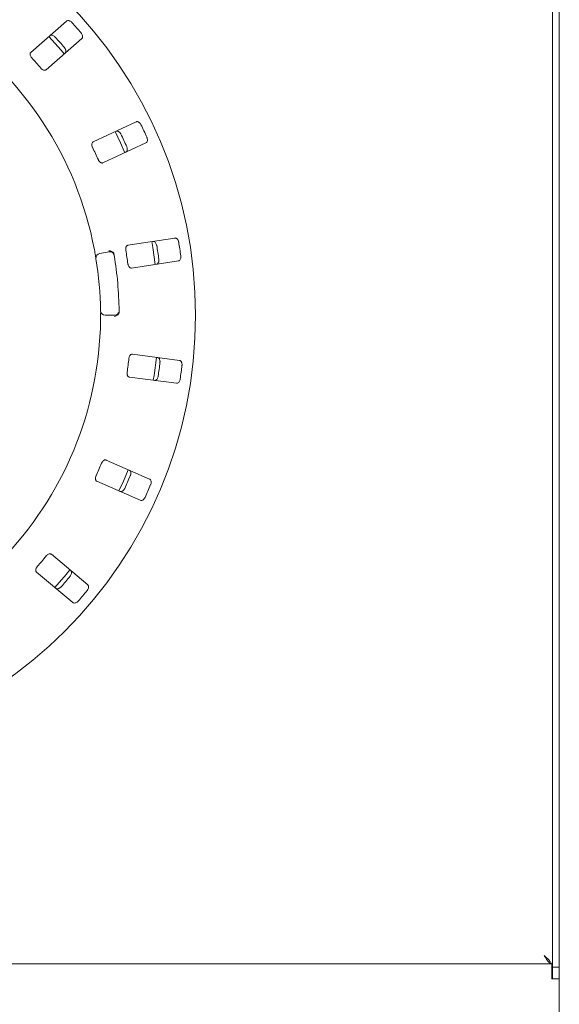
# Model space of a CAD drawing. Units: millimetres. Extents: x 5 to 415, y 5 to 292.
# Drawn here: x 203 to 220, y 109 to 140 of the extents above; entities that cross this region are included whole.
import ezdxf

# ---------------------------------------------------------------- set-up
doc = ezdxf.new("R2010")
doc.units = ezdxf.units.MM

msp = doc.modelspace()

# ---------------------------------------------------------------- linework, layer by layer
at = {"color": 7, "linetype": 'Continuous', "lineweight": 15}
for p, q in [((219.56808, 110.37794), (219.56808, 153.16366)), ((219.78237, 110.37794), (219.78237, 153.16366)), ((204.58895, 139.56025), (203.48975, 138.59628)), ((203.96072, 138.05925), (205.05991, 139.02323)), ((206.73667, 136.45353), (205.41164, 135.83566)), ((205.71351, 135.1883), (207.03855, 135.80617)), ((207.92924, 132.86993), (206.48424, 132.64753)), ((205.61434, 132.39505), (205.89574, 132.44467)), ((206.5929, 131.94155), (208.0379, 132.16396)), ((206.06718, 130.48509), (205.78144, 130.48509)), ((208.07138, 129.09578), (206.62187, 129.28661)), ((206.52863, 128.57844), (207.97814, 128.38761)), ((207.15171, 125.43263), (205.81351, 126.02146)), ((205.52583, 125.36766), (206.86403, 124.77884)), ((205.24372, 122.17318), (204.12376, 123.11295)), ((203.66463, 122.56577), (204.7846, 121.62601)), ((219.31808, 110.73509), (219.31808, 110.73485)), ((219.3182, 110.73509), (219.31808, 110.73509)), ((219.55379, 110.48509), (41.43952, 110.48509)), ((219.55379, 110.0208), (219.55379, 110.48509)), ((219.56808, 110.37866), (219.55379, 110.44559)), ((219.56808, 110.37794), (219.55379, 110.37794)), ((219.78237, 110.37794), (219.56808, 110.37794)), ((219.56808, 110.37794), (219.56808, 110.0208)), ((219.78237, 110.0208), (219.78237, 110.37794)), ((219.78237, 110.0208), (219.55379, 110.0208)), ((219.56808, 110.0208), (219.78237, 110.0208)), ((219.78237, 110.0208), (219.78237, 103.80652))]:
    msp.add_line(p, q, dxfattribs=at)
at = {"color": 7, "linetype": 'Continuous', "lineweight": 15, "flags": 128}
for points in [[(204.51946, 138.54926), (204.42441, 138.66267), (204.04862, 139.08616), (204.04837, 139.08643)], [(206.38717, 135.5021), (206.24947, 135.80931), (206.08502, 136.15006)], [(207.32748, 132.05419), (207.2515, 132.57381), (207.21869, 132.76099)], [(207.26539, 128.4811), (207.28789, 128.62665), (207.35856, 129.18839), (207.35871, 129.18987)], [(206.206, 125.06821), (206.3457, 125.37322), (206.49374, 125.72216)], [(204.23391, 122.08805), (204.57356, 122.48669), (204.69315, 122.63535)]]:
    msp.add_lwpolyline(points, dxfattribs=at)
at = {"color": 7, "linetype": 'Continuous', "lineweight": 15}
msp.add_circle((194.78237, 130.48509), 13.78571, dxfattribs=at)
for centre, radius, start, end in [((194.78237, 130.48509), 10.85714, 10.744122, 55.922545), ((194.78237, 130.48509), 13.45571, 40.337511, 42.162489), ((194.78237, 130.48509), 12.77105, 40.288588, 42.211412), ((194.78237, 130.48509), 11.80571, 40.209966, 42.290034), ((194.78237, 130.48509), 13.45571, 24.087511, 25.912489), ((194.78237, 130.48509), 12.77105, 24.038588, 25.961412), ((194.78237, 130.48509), 11.80571, 23.959966, 26.040034), ((194.78237, 130.48509), 13.45571, 7.837511, 9.662489), ((205.92054, 132.30399), 0.14286, 9.274718, 100), ((194.78237, 130.48509), 11.80571, 7.709966, 9.790034), ((194.78237, 130.48509), 12.77105, 7.788588, 9.711412), ((205.63915, 132.25437), 0.14286, 100, 189.255878), ((194.78237, 130.48509), 10.85714, 0.744122, 9.255878), ((194.78237, 130.48509), 11.42857, 0.725282, 9.274718), ((205.78144, 130.62794), 0.14286, 180.744122, 270), ((206.06718, 130.62794), 0.14286, 270, 0.725282), ((194.78237, 130.48509), 10.85714, 315.744122, 359.255878), ((194.78237, 130.48509), 11.80571, 351.459966, 353.540034), ((194.78237, 130.48509), 12.77105, 351.538588, 353.461412), ((194.78237, 130.48509), 13.45571, 351.587511, 353.412489), ((194.78237, 130.48509), 11.80571, 335.209966, 337.290034), ((194.78237, 130.48509), 12.77105, 335.288588, 337.211412), ((194.78237, 130.48509), 13.45571, 335.337511, 337.162489), ((194.78237, 130.48509), 11.80571, 318.959966, 321.040034), ((194.78237, 130.48509), 12.77105, 319.038588, 320.961412), ((194.78237, 130.48509), 13.45571, 319.087511, 320.912489)]:
    msp.add_arc(centre, radius, start, end, dxfattribs=at)
for points, knots in [([(204.75634, 139.51704), (204.75195, 139.52162), (204.73835, 139.53586), (204.71179, 139.55569), (204.67734, 139.57217), (204.64137, 139.5792), (204.61035, 139.57522), (204.5954, 139.56476), (204.58895, 139.56025)], [0, 0, 0, 0, 0.07684808, 0.23853059, 0.4088404, 0.60226099, 0.82847409, 1, 1, 1, 1]), ([(204.074, 139.10865), (204.08269, 139.11432), (204.10207, 139.12696), (204.14237, 139.12671), (204.18624, 139.11088), (204.21941, 139.0884), (204.23631, 139.07093), (204.24151, 139.06555)], [0, 0, 0, 0, 0.2252697, 0.50239776, 0.70520146, 0.90917051, 1, 1, 1, 1]), ([(205.05991, 139.02323), (205.06667, 139.0311), (205.08173, 139.04866), (205.08671, 139.08862), (205.07669, 139.13415), (205.05872, 139.16993), (205.04359, 139.18895), (205.03891, 139.19482)], [0, 0, 0, 0, 0.22532309, 0.5024463, 0.70515192, 0.90898355, 1, 1, 1, 1]), ([(203.48975, 138.59628), (203.48304, 138.58845), (203.46814, 138.57105), (203.46426, 138.53198), (203.47574, 138.48811), (203.49466, 138.45358), (203.51042, 138.43507), (203.51562, 138.42896)], [0, 0, 0, 0, 0.227201644, 0.504548915, 0.702695342, 0.901809936, 1, 1, 1, 1]), ([(204.52409, 138.74333), (204.52805, 138.7384), (204.54035, 138.72306), (204.55653, 138.69415), (204.56834, 138.65782), (204.57062, 138.62119), (204.56261, 138.59091), (204.55028, 138.57744), (204.54496, 138.57162)], [0, 0, 0, 0, 0.07659735, 0.2381975, 0.40848566, 0.60193001, 0.82827545, 1, 1, 1, 1]), ([(203.7982, 138.10674), (203.80297, 138.10142), (203.81675, 138.08605), (203.84335, 138.0651), (203.87678, 138.04817), (203.91124, 138.041), (203.94048, 138.04492), (203.9547, 138.05499), (203.96072, 138.05925)], [0, 0, 0, 0, 0.0872984, 0.25219949, 0.42322425, 0.61478282, 0.8371547, 1, 1, 1, 1]), ([(206.88528, 136.3652), (206.88235, 136.37083), (206.87327, 136.3883), (206.85333, 136.41478), (206.82487, 136.44023), (206.7923, 136.45705), (206.7614, 136.46191), (206.74412, 136.45606), (206.73667, 136.45353)], [0, 0, 0, 0, 0.07686673, 0.23852667, 0.40883737, 0.6022587, 0.82849217, 1, 1, 1, 1]), ([(206.11592, 136.16407), (206.12585, 136.16708), (206.148, 136.1738), (206.18661, 136.16228), (206.22431, 136.1348), (206.24985, 136.10394), (206.26119, 136.08244), (206.26468, 136.07581)], [0, 0, 0, 0, 0.22528602, 0.50239487, 0.70520692, 0.90916876, 1, 1, 1, 1]), ([(205.41164, 135.83566), (205.403, 135.83002), (205.38383, 135.81748), (205.36918, 135.78106), (205.36791, 135.73573), (205.37643, 135.69729), (205.38637, 135.67511), (205.38965, 135.66778)], [0, 0, 0, 0, 0.22719672, 0.50454703, 0.70268909, 0.90181208, 1, 1, 1, 1]), ([(207.03855, 135.80617), (207.04723, 135.81184), (207.06661, 135.82449), (207.08256, 135.86146), (207.08571, 135.90797), (207.07844, 135.94735), (207.06924, 135.96984), (207.0664, 135.97679)], [0, 0, 0, 0, 0.22532302, 0.50244402, 0.70514551, 0.908996, 1, 1, 1, 1]), ([(206.4458, 135.6874), (206.44822, 135.68155), (206.45574, 135.66338), (206.46319, 135.6311), (206.46436, 135.59292), (206.4563, 135.55712), (206.44013, 135.53029), (206.42452, 135.5208), (206.41779, 135.51671)], [0, 0, 0, 0, 0.076598331, 0.23819681, 0.40848482, 0.601926267, 0.828270447, 1, 1, 1, 1]), ([(205.57077, 135.27937), (205.57387, 135.27292), (205.5828, 135.25431), (205.60247, 135.22675), (205.62982, 135.20115), (205.66091, 135.18461), (205.69007, 135.1802), (205.70654, 135.18589), (205.71351, 135.1883)], [0, 0, 0, 0, 0.08731006, 0.25220397, 0.4232306, 0.6147795, 0.83715326, 1, 1, 1, 1]), ([(207.25229, 132.76574), (207.26267, 132.76585), (207.28581, 132.7661), (207.31965, 132.74423), (207.34815, 132.70731), (207.36404, 132.67053), (207.36891, 132.64672), (207.37041, 132.63938)], [0, 0, 0, 0, 0.2252817, 0.50238806, 0.70520594, 0.90917085, 1, 1, 1, 1]), ([(208.04719, 132.74355), (208.04596, 132.74977), (208.04214, 132.76908), (208.03039, 132.80008), (208.01019, 132.83248), (207.98363, 132.85775), (207.95532, 132.87106), (207.9371, 132.87027), (207.92924, 132.86993)], [0, 0, 0, 0, 0.07686264, 0.23853951, 0.408851844, 0.602255385, 0.828497046, 1, 1, 1, 1]), ([(205.49815, 132.23139), (205.49793, 132.23274), (205.49738, 132.23614), (205.49192, 132.26943), (205.4813, 132.33226), (205.46669, 132.41551), (205.45501, 132.47794), (205.44918, 132.50911)], [0, 0, 0, 0, 0.1422919, 0.35798308, 0.57279682, 0.78669007, 1, 1, 1, 1]), ([(206.03735, 132.41444), (206.02848, 132.42484), (206.01073, 132.44562), (205.96953, 132.46722), (205.92826, 132.47749), (205.90144, 132.47886), (205.89069, 132.47858), (205.89043, 132.47858)], [0, 0, 0, 0, 0.26927424, 0.53843466, 0.81171387, 0.99552702, 1, 1, 1, 1]), ([(206.48424, 132.64753), (206.47437, 132.64452), (206.45245, 132.63786), (206.4282, 132.60698), (206.4143, 132.56383), (206.41172, 132.52454), (206.41506, 132.50046), (206.41616, 132.49251)], [0, 0, 0, 0, 0.22719984, 0.50454502, 0.70268665, 0.90180967, 1, 1, 1, 1]), ([(206.03735, 132.41444), (206.04128, 132.4076), (206.04953, 132.39322), (206.05327, 132.37487), (206.05522, 132.36526)], [0, 0, 0, 0, 0.47593813, 1, 1, 1, 1]), ([(207.4356, 132.2158), (207.43629, 132.20951), (207.43843, 132.18996), (207.43653, 132.15689), (207.42698, 132.1199), (207.40922, 132.08779), (207.3862, 132.06655), (207.36856, 132.06181), (207.36095, 132.05977)], [0, 0, 0, 0, 0.076607514, 0.238199337, 0.408485871, 0.601929781, 0.8282743, 1, 1, 1, 1]), ([(208.0379, 132.16396), (208.04783, 132.16697), (208.06997, 132.17369), (208.09563, 132.20472), (208.11166, 132.24849), (208.11572, 132.28833), (208.11318, 132.3125), (208.11239, 132.31996)], [0, 0, 0, 0, 0.22532764, 0.50244134, 0.70514468, 0.90899391, 1, 1, 1, 1]), ([(206.48135, 132.06892), (206.48252, 132.06187), (206.48589, 132.0415), (206.49705, 132.00955), (206.51615, 131.97731), (206.54137, 131.95274), (206.56813, 131.94034), (206.58554, 131.94119), (206.5929, 131.94155)], [0, 0, 0, 0, 0.08730685, 0.2521914, 0.42322446, 0.61479023, 0.83714838, 1, 1, 1, 1]), ([(205.6386, 130.34408), (205.63883, 130.36483), (205.63942, 130.41717), (205.6396, 130.49644), (205.63935, 130.53977), (205.63923, 130.56096)], [0, 0, 0, 0, 0.2513286, 0.63395908, 1, 1, 1, 1]), ([(206.20139, 130.53945), (206.19445, 130.52766), (206.18057, 130.5041), (206.14372, 130.47567), (206.10487, 130.45839), (206.07871, 130.45242), (206.06809, 130.45081), (206.06784, 130.45078)], [0, 0, 0, 0, 0.269464848, 0.53878503, 0.812087375, 0.995527223, 1, 1, 1, 1]), ([(206.21045, 130.59099), (206.21018, 130.5821), (206.20967, 130.56535), (206.20522, 130.54825), (206.20198, 130.54079), (206.20139, 130.53945)], [0, 0, 0, 0, 0.481267743, 0.906310042, 1, 1, 1, 1]), ([(206.62187, 129.28661), (206.61155, 129.28649), (206.58864, 129.28623), (206.55673, 129.26337), (206.53129, 129.22583), (206.51782, 129.18883), (206.51429, 129.16478), (206.51312, 129.15684)], [0, 0, 0, 0, 0.22720527, 0.50453896, 0.70268737, 0.90180989, 1, 1, 1, 1]), ([(207.39231, 129.18518), (207.4023, 129.18238), (207.42458, 129.17615), (207.45097, 129.14569), (207.46798, 129.10226), (207.47295, 129.06251), (207.47096, 129.03828), (207.47035, 129.03082)], [0, 0, 0, 0, 0.2252742, 0.5023963, 0.70520426, 0.90917183, 1, 1, 1, 1]), ([(208.14924, 128.94144), (208.1498, 128.94776), (208.15153, 128.96737), (208.14894, 129.00042), (208.1386, 129.03718), (208.12017, 129.06886), (208.09673, 129.08956), (208.07901, 129.09391), (208.07138, 129.09578)], [0, 0, 0, 0, 0.07686745, 0.23854181, 0.408858583, 0.602269782, 0.828487396, 1, 1, 1, 1]), ([(206.45719, 128.73193), (206.45633, 128.72484), (206.45386, 128.70434), (206.45564, 128.67053), (206.46496, 128.63424), (206.48229, 128.60359), (206.50452, 128.58421), (206.52146, 128.58015), (206.52863, 128.57844)], [0, 0, 0, 0, 0.087309096, 0.252194622, 0.423224209, 0.614779933, 0.83716409, 1, 1, 1, 1]), ([(207.4144, 128.60591), (207.41331, 128.59968), (207.40989, 128.58032), (207.39881, 128.5491), (207.3793, 128.51625), (207.35326, 128.4904), (207.32521, 128.47645), (207.30695, 128.47684), (207.29908, 128.47701)], [0, 0, 0, 0, 0.076606709, 0.238199803, 0.408484421, 0.601934725, 0.828287471, 1, 1, 1, 1]), ([(207.97814, 128.38761), (207.98851, 128.38772), (208.01165, 128.38798), (208.04496, 128.41058), (208.0726, 128.44812), (208.08765, 128.48523), (208.09197, 128.50915), (208.0933, 128.51653)], [0, 0, 0, 0, 0.22533268, 0.50244196, 0.70515262, 0.90899835, 1, 1, 1, 1]), ([(205.81351, 126.02146), (205.80357, 126.02423), (205.7815, 126.03038), (205.74446, 126.01738), (205.70955, 125.98844), (205.68625, 125.9567), (205.67614, 125.93459), (205.6728, 125.9273)], [0, 0, 0, 0, 0.2272034, 0.50454809, 0.70268098, 0.90181973, 1, 1, 1, 1]), ([(205.50019, 125.53502), (205.49739, 125.52844), (205.48928, 125.50946), (205.48152, 125.47651), (205.48031, 125.43905), (205.48837, 125.40478), (205.50429, 125.37995), (205.51943, 125.37131), (205.52583, 125.36766)], [0, 0, 0, 0, 0.08731187, 0.25219629, 0.42322206, 0.61477759, 0.83715912, 1, 1, 1, 1]), ([(206.52479, 125.70849), (206.5336, 125.703), (206.55325, 125.69078), (206.57005, 125.65416), (206.57424, 125.6077), (206.56788, 125.56815), (206.55919, 125.54544), (206.55652, 125.53845)], [0, 0, 0, 0, 0.22527819, 0.50239718, 0.7052126, 0.90917908, 1, 1, 1, 1]), ([(207.18328, 125.26267), (207.18559, 125.26858), (207.19273, 125.28693), (207.19949, 125.31937), (207.19986, 125.35756), (207.19103, 125.39313), (207.17431, 125.41957), (207.15852, 125.4287), (207.15171, 125.43263)], [0, 0, 0, 0, 0.07686117, 0.23853639, 0.40884885, 0.60226171, 0.82848581, 1, 1, 1, 1]), ([(206.38391, 125.14617), (206.38111, 125.1405), (206.37241, 125.12286), (206.35304, 125.09599), (206.32511, 125.06992), (206.29288, 125.05239), (206.26205, 125.04685), (206.24463, 125.05233), (206.23711, 125.05469)], [0, 0, 0, 0, 0.076601274, 0.238203619, 0.408484036, 0.601924019, 0.828269042, 1, 1, 1, 1]), ([(206.86403, 124.77884), (206.87402, 124.77605), (206.89631, 124.76982), (206.93462, 124.7822), (206.97165, 124.81051), (206.99648, 124.84192), (207.00733, 124.86368), (207.01068, 124.87039)], [0, 0, 0, 0, 0.22532358, 0.50244758, 0.70513711, 0.90898682, 1, 1, 1, 1]), ([(204.12376, 123.11295), (204.11499, 123.11839), (204.09553, 123.13047), (204.05633, 123.12835), (204.01471, 123.11035), (203.98347, 123.08638), (203.96757, 123.06799), (203.96232, 123.06192)], [0, 0, 0, 0, 0.227202779, 0.504538426, 0.702670508, 0.901796081, 1, 1, 1, 1]), ([(203.68684, 122.73362), (203.68231, 122.72809), (203.66921, 122.71213), (203.65256, 122.68266), (203.64089, 122.64705), (203.63907, 122.61189), (203.64737, 122.5836), (203.6595, 122.57107), (203.66463, 122.56577)], [0, 0, 0, 0, 0.08731408, 0.25218356, 0.42322117, 0.61477483, 0.83714483, 1, 1, 1, 1]), ([(204.71905, 122.61344), (204.72597, 122.60571), (204.74142, 122.58848), (204.7473, 122.54862), (204.73832, 122.50284), (204.72115, 122.46665), (204.70645, 122.44729), (204.70193, 122.44132)], [0, 0, 0, 0, 0.2252729, 0.50239191, 0.7052111, 0.90917265, 1, 1, 1, 1]), ([(204.42644, 122.11302), (204.42217, 122.10836), (204.40888, 122.09386), (204.38277, 122.07348), (204.34866, 122.05627), (204.3128, 122.04845), (204.28166, 122.05176), (204.26647, 122.06189), (204.25991, 122.06627)], [0, 0, 0, 0, 0.076601852, 0.23819229, 0.408481468, 0.601937665, 0.828276193, 1, 1, 1, 1]), ([(205.22648, 122.00117), (205.23034, 122.0062), (205.24234, 122.02181), (205.2579, 122.05108), (205.26895, 122.08763), (205.27043, 122.12426), (205.26177, 122.15431), (205.24916, 122.1675), (205.24372, 122.17318)], [0, 0, 0, 0, 0.07685787, 0.23852828, 0.40884277, 0.60225298, 0.82847563, 1, 1, 1, 1]), ([(204.7846, 121.62601), (204.79341, 121.62053), (204.81305, 121.60832), (204.8533, 121.60948), (204.89678, 121.62629), (204.9294, 121.64951), (204.9459, 121.66736), (204.951, 121.67286)], [0, 0, 0, 0, 0.22531182, 0.50243981, 0.70515539, 0.90898901, 1, 1, 1, 1]), ([(219.31808, 110.73485), (219.33767, 110.70211), (219.37684, 110.63664), (219.43558, 110.55409), (219.49433, 110.49635), (219.5335, 110.48884), (219.55309, 110.48509)], [0, 0, 0, 0, 0.25000258, 0.49999917, 0.74999966, 1, 1, 1, 1]), ([(219.53853, 110.48509), (219.52549, 110.50901), (219.49625, 110.56265), (219.41574, 110.64598), (219.35072, 110.70538), (219.3182, 110.73509)], [0, 0, 0, 0, 0.287136077, 0.64357371, 1, 1, 1, 1])]:
    msp.add_open_spline(points, degree=3, knots=knots, dxfattribs=at)

doc.saveas('drawing.dxf')
